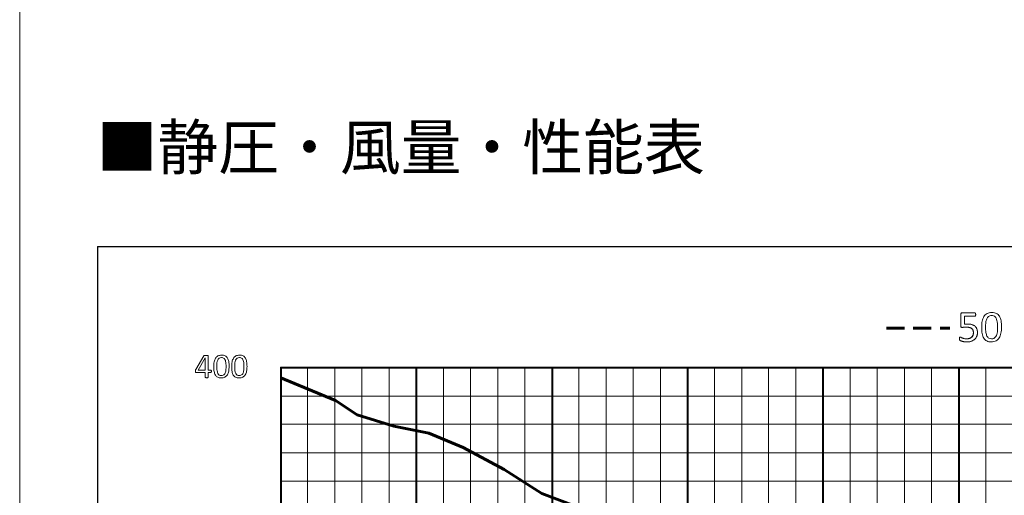
# Model space of a CAD drawing. Units: millimetres. Extents: x 9 to 424, y 7 to 291.
# Drawn here: x 9 to 79, y 55 to 89 of the extents above; entities that cross this region are included whole.
import ezdxf

# ---------------------------------------------------------------- set-up
doc = ezdxf.new("R2010")
doc.units = ezdxf.units.MM
doc.linetypes.add('HIDDEN', pattern=[1.905, 1.27, -0.635])
doc.layers.add('AM_0', color=179, linetype='Continuous', lineweight=30)
doc.layers.add('AM_BOR', color=179, linetype='Continuous', lineweight=30)
doc.styles.add('SLDTEXTSTYLE0', font='TXT', dxfattribs={"width": 0.7, "bigfont": 'bigfont'})

# ---------------------------------------------------------------- blocks, each defined once
blk = doc.blocks.new('様式_0')
at = {"layer": 'AM_BOR', "lineweight": 0}
blk.add_line((-0.614, 290.5), (-0.614, 6.5), dxfattribs=at)

msp = doc.modelspace()

# ---------------------------------------------------------------- linework, layer by layer
at = {"color": 250, "linetype": 'Continuous', "lineweight": 0, "true_color": 0x191924}
for p, q in [((114.673, 72.549), (14.73, 72.549)), ((14.73, 72.549), (14.73, 12.13)), ((114.673, 72.549), (14.73, 72.549)), ((14.73, 72.549), (14.73, 12.13)), ((114.673, 72.549), (14.73, 72.549)), ((14.73, 72.549), (14.73, 12.13)), ((114.673, 72.549), (14.73, 72.549)), ((14.73, 72.549), (14.73, 12.13)), ((114.673, 72.549), (14.73, 72.549)), ((14.73, 72.549), (14.73, 12.13)), ((114.673, 72.549), (14.73, 72.549)), ((14.73, 72.549), (14.73, 12.13)), ((114.673, 72.549), (14.73, 72.549)), ((14.73, 72.549), (14.73, 12.13)), ((114.673, 72.549), (14.73, 72.549)), ((14.73, 72.549), (14.73, 12.13)), ((114.673, 72.549), (14.73, 72.549)), ((14.73, 72.549), (14.73, 12.13)), ((114.673, 72.549), (14.73, 72.549)), ((14.73, 72.549), (14.73, 12.13)), ((114.673, 72.549), (14.73, 72.549)), ((14.73, 72.549), (14.73, 12.13)), ((114.673, 72.549), (14.73, 72.549)), ((14.73, 72.549), (14.73, 12.13)), ((114.673, 72.549), (14.73, 72.549)), ((14.73, 72.549), (14.73, 12.13)), ((114.673, 72.549), (14.73, 72.549)), ((14.73, 72.549), (14.73, 12.13)), ((114.673, 72.549), (14.73, 72.549)), ((14.73, 72.549), (14.73, 12.13)), ((114.673, 72.549), (14.73, 72.549)), ((14.73, 72.549), (14.73, 12.13)), ((114.673, 72.549), (14.73, 72.549)), ((14.73, 72.549), (14.73, 12.13)), ((114.673, 72.549), (14.73, 72.549)), ((14.73, 72.549), (14.73, 12.13)), ((114.673, 72.549), (14.73, 72.549)), ((14.73, 72.549), (14.73, 12.13)), ((114.673, 72.549), (14.73, 72.549)), ((14.73, 72.549), (14.73, 12.13)), ((114.673, 72.549), (14.73, 72.549)), ((14.73, 72.549), (14.73, 12.13)), ((114.673, 72.549), (14.73, 72.549)), ((14.73, 72.549), (14.73, 12.13)), ((114.673, 72.549), (14.73, 72.549)), ((14.73, 72.549), (14.73, 12.13)), ((114.673, 72.549), (14.73, 72.549)), ((14.73, 72.549), (14.73, 12.13)), ((114.673, 72.549), (14.73, 72.549)), ((14.73, 72.549), (14.73, 12.13)), ((114.673, 72.549), (14.73, 72.549)), ((14.73, 72.549), (14.73, 12.13)), ((114.673, 72.549), (14.73, 72.549)), ((14.73, 72.549), (14.73, 12.13)), ((114.673, 72.549), (14.73, 72.549)), ((14.73, 72.549), (14.73, 12.13)), ((114.673, 72.549), (14.73, 72.549)), ((14.73, 72.549), (14.73, 12.13)), ((114.673, 72.549), (14.73, 72.549)), ((14.73, 72.549), (14.73, 12.13)), ((114.673, 72.549), (14.73, 72.549)), ((14.73, 72.549), (14.73, 12.13)), ((114.673, 72.549), (14.73, 72.549)), ((14.73, 72.549), (14.73, 12.13)), ((114.673, 72.549), (14.73, 72.549)), ((14.73, 72.549), (14.73, 12.13)), ((114.683, 72.523), (14.744, 72.523)), ((14.744, 72.523), (14.744, 12.123)), ((76.212, 66.879), (76.212, 67.709)), ((76.212, 66.879), (76.212, 67.709)), ((76.306, 67.812), (77.209, 67.812)), ((76.306, 67.812), (77.209, 67.812)), ((77.211, 67.575), (76.483, 67.575)), ((76.483, 67.575), (76.483, 67.004)), ((77.211, 67.575), (76.483, 67.575)), ((76.483, 67.575), (76.483, 67.004)), ((21.728, 63.79), (22.29, 64.749)), ((21.728, 63.79), (22.29, 64.749)), ((22.397, 64.602), (21.889, 63.736)), ((22.397, 64.602), (21.889, 63.736)), ((22.399, 64.602), (22.397, 64.602)), ((22.399, 64.602), (22.397, 64.602)), ((22.399, 63.736), (22.399, 64.602)), ((22.399, 63.736), (22.399, 64.602)), ((22.609, 64.744), (22.609, 63.736)), ((22.609, 64.744), (22.609, 63.736)), ((105.14, 63.947), (27.75, 63.947)), ((27.75, 63.947), (27.75, 23.32)), ((105.14, 63.947), (27.75, 63.947)), ((27.75, 63.947), (27.75, 23.32)), ((105.14, 63.947), (27.75, 63.947)), ((27.75, 63.947), (27.75, 23.32)), ((105.14, 63.947), (27.75, 63.947)), ((27.75, 63.947), (27.75, 23.32)), ((105.14, 63.947), (27.75, 63.947)), ((27.75, 63.947), (27.75, 23.32)), ((105.14, 63.947), (27.75, 63.947)), ((27.75, 63.947), (27.75, 23.32)), ((105.14, 63.947), (27.75, 63.947)), ((27.75, 63.947), (27.75, 23.32)), ((105.14, 63.947), (27.75, 63.947)), ((27.75, 63.947), (27.75, 23.32)), ((105.14, 63.947), (27.75, 63.947)), ((27.75, 63.947), (27.75, 23.32)), ((105.14, 63.947), (27.75, 63.947)), ((27.75, 63.947), (27.75, 23.32)), ((105.14, 63.947), (27.75, 63.947)), ((27.75, 63.947), (27.75, 23.32)), ((29.691, 63.92), (29.691, 23.44)), ((31.637, 63.92), (31.637, 23.44)), ((33.554, 63.92), (33.554, 23.44)), ((35.502, 63.92), (35.502, 23.44)), ((39.366, 63.92), (39.366, 23.44)), ((41.284, 63.92), (41.284, 23.44)), ((43.23, 63.92), (43.23, 23.44)), ((45.148, 63.92), (45.148, 23.44)), ((49.013, 63.92), (49.013, 23.44)), ((50.959, 63.92), (50.959, 23.44)), ((52.877, 63.92), (52.877, 23.44)), ((54.823, 63.92), (54.823, 23.44)), ((58.658, 63.92), (58.658, 23.44)), ((60.605, 63.92), (60.605, 23.44)), ((62.522, 63.92), (62.522, 23.44)), ((64.47, 63.92), (64.47, 23.44)), ((68.334, 63.92), (68.334, 23.44)), ((70.251, 63.92), (70.251, 23.44)), ((72.198, 63.92), (72.198, 23.44)), ((74.115, 63.92), (74.115, 23.44)), ((77.981, 63.92), (77.981, 23.44)), ((22.399, 63.563), (21.753, 63.563)), ((22.399, 63.563), (21.753, 63.563)), ((21.889, 63.736), (22.399, 63.736)), ((21.889, 63.736), (22.399, 63.736)), ((22.399, 63.231), (22.399, 63.563)), ((22.399, 63.231), (22.399, 63.563)), ((22.609, 63.736), (22.787, 63.736)), ((22.609, 63.736), (22.787, 63.736)), ((22.787, 63.563), (22.609, 63.563)), ((22.609, 63.563), (22.609, 63.231)), ((22.787, 63.563), (22.609, 63.563)), ((22.609, 63.563), (22.609, 63.231)), ((27.775, 61.89), (105.02, 61.89)), ((27.775, 59.885), (105.02, 59.885)), ((27.775, 57.851), (105.02, 57.851)), ((27.775, 55.817), (105.02, 55.817))]:
    msp.add_line(p, q, dxfattribs=at)
at = {"color": 1, "linetype": 'HIDDEN', "lineweight": 60}
msp.add_line((70.92, 66.713), (75.436, 66.713), dxfattribs=at)
at = {"color": 250, "linetype": 'Continuous', "lineweight": 40, "true_color": 0x191924}
for p, q in [((27.775, 63.92), (105.02, 63.92)), ((27.775, 63.92), (27.775, 23.44)), ((37.42, 63.92), (37.42, 23.44)), ((47.096, 63.92), (47.096, 23.44)), ((56.741, 63.92), (56.741, 23.44)), ((66.388, 63.92), (66.388, 23.44)), ((76.061, 63.92), (76.061, 23.44))]:
    msp.add_line(p, q, dxfattribs=at)
at = {"color": 250, "linetype": 'Continuous', "lineweight": 30, "true_color": 0x191924}
for p, q in [((105.02, 63.92), (27.775, 63.92)), ((27.775, 63.92), (27.775, 23.44))]:
    msp.add_line(p, q, dxfattribs=at)
at = {"color": 4, "linetype": 'Continuous', "lineweight": 60, "true_color": 0x00ffff}
for p, q in [((27.775, 63.182), (31.667, 61.569)), ((31.667, 61.569), (33.207, 60.553)), ((33.207, 60.553), (35.821, 59.739)), ((35.821, 59.739), (38.32, 59.245)), ((38.32, 59.245), (40.76, 58.229)), ((40.76, 58.229), (43.696, 56.659)), ((43.696, 56.659), (46.368, 54.946)), ((46.368, 54.946), (48.692, 54.073))]:
    msp.add_line(p, q, dxfattribs=at)
at = {"color": 250, "linetype": 'Continuous', "lineweight": 0, "true_color": 0x191924}
for points in [[(76.212, 67.709), (76.212, 67.744), (76.22, 67.77), (76.236, 67.786), (76.252, 67.803), (76.276, 67.812), (76.306, 67.812)], [(76.212, 67.709), (76.212, 67.744), (76.22, 67.77), (76.236, 67.786)], [(76.236, 67.786), (76.252, 67.803), (76.276, 67.812), (76.306, 67.812)], [(77.209, 67.812), (77.217, 67.812), (77.225, 67.809), (77.233, 67.805)], [(77.209, 67.812), (77.217, 67.812), (77.225, 67.809), (77.233, 67.805), (77.241, 67.8), (77.248, 67.793), (77.253, 67.783), (77.258, 67.774), (77.262, 67.762), (77.265, 67.747), (77.267, 67.732), (77.269, 67.715), (77.269, 67.695), (77.269, 67.657), (77.263, 67.628), (77.253, 67.607), (77.243, 67.586), (77.229, 67.575), (77.211, 67.575)], [(77.253, 67.607), (77.243, 67.586), (77.229, 67.575), (77.211, 67.575)], [(77.233, 67.805), (77.241, 67.8), (77.248, 67.793), (77.253, 67.783)], [(77.253, 67.783), (77.258, 67.774), (77.262, 67.762), (77.265, 67.747)], [(77.269, 67.695), (77.269, 67.657), (77.263, 67.628), (77.253, 67.607)], [(77.265, 67.747), (77.267, 67.732), (77.269, 67.715), (77.269, 67.695)], [(77.395, 66.429), (77.395, 66.32), (77.376, 66.222), (77.339, 66.137), (77.303, 66.052), (77.251, 65.981), (77.183, 65.922), (77.116, 65.864), (77.036, 65.82), (76.943, 65.789), (76.85, 65.759), (76.747, 65.744), (76.634, 65.744), (76.571, 65.744), (76.511, 65.748), (76.454, 65.757), (76.398, 65.766), (76.347, 65.777), (76.303, 65.79), (76.259, 65.803), (76.223, 65.816), (76.194, 65.829), (76.166, 65.841), (76.148, 65.851), (76.14, 65.859), (76.132, 65.866), (76.127, 65.873), (76.123, 65.879), (76.12, 65.885), (76.117, 65.893), (76.115, 65.902), (76.112, 65.911), (76.11, 65.922), (76.109, 65.936), (76.108, 65.949), (76.108, 65.966), (76.108, 65.985), (76.108, 66.002), (76.109, 66.018), (76.11, 66.033), (76.112, 66.047), (76.115, 66.058), (76.119, 66.067), (76.123, 66.076), (76.128, 66.083), (76.134, 66.087), (76.139, 66.091), (76.146, 66.093), (76.153, 66.093), (76.164, 66.093), (76.18, 66.087), (76.202, 66.074), (76.224, 66.06), (76.254, 66.046), (76.291, 66.031), (76.328, 66.016), (76.375, 66.001), (76.43, 65.988), (76.485, 65.974), (76.55, 65.967), (76.626, 65.967), (76.696, 65.967), (76.761, 65.976), (76.82, 65.992), (76.878, 66.009), (76.929, 66.036), (76.972, 66.071), (77.014, 66.107), (77.048, 66.152), (77.072, 66.206), (77.096, 66.26), (77.108, 66.326), (77.108, 66.404), (77.108, 66.469), (77.098, 66.526), (77.077, 66.576), (77.057, 66.626), (77.025, 66.667), (76.983, 66.7), (76.94, 66.734), (76.886, 66.758), (76.821, 66.774), (76.756, 66.791), (76.678, 66.799), (76.588, 66.799), (76.524, 66.799), (76.469, 66.796), (76.423, 66.789), (76.377, 66.783), (76.333, 66.78), (76.294, 66.78), (76.264, 66.78), (76.243, 66.787), (76.231, 66.8), (76.218, 66.814), (76.212, 66.84), (76.212, 66.879)], [(76.231, 66.8), (76.218, 66.814), (76.212, 66.84), (76.212, 66.879)], [(76.294, 66.78), (76.264, 66.78), (76.243, 66.787), (76.231, 66.8)], [(76.423, 66.789), (76.377, 66.783), (76.333, 66.78), (76.294, 66.78)], [(76.588, 66.799), (76.524, 66.799), (76.469, 66.796), (76.423, 66.789)], [(76.483, 67.004), (76.518, 67.009), (76.554, 67.012), (76.591, 67.013), (76.628, 67.014), (76.671, 67.015), (76.719, 67.015), (76.832, 67.015), (76.93, 67.001), (77.014, 66.973), (77.098, 66.945), (77.168, 66.906), (77.224, 66.855), (77.28, 66.804), (77.322, 66.742), (77.351, 66.67), (77.38, 66.597), (77.395, 66.517), (77.395, 66.429)], [(76.483, 67.004), (76.518, 67.009), (76.554, 67.012), (76.591, 67.013)], [(76.821, 66.774), (76.756, 66.791), (76.678, 66.799), (76.588, 66.799)], [(76.591, 67.013), (76.628, 67.014), (76.671, 67.015), (76.719, 67.015)], [(76.719, 67.015), (76.832, 67.015), (76.93, 67.001), (77.014, 66.973)], [(76.983, 66.7), (76.94, 66.734), (76.886, 66.758), (76.821, 66.774)], [(77.077, 66.576), (77.057, 66.626), (77.025, 66.667), (76.983, 66.7)], [(77.014, 66.973), (77.098, 66.945), (77.168, 66.906), (77.224, 66.855)], [(77.224, 66.855), (77.28, 66.804), (77.322, 66.742), (77.351, 66.67)], [(77.351, 66.67), (77.38, 66.597), (77.395, 66.517), (77.395, 66.429)], [(78.822, 66.56), (78.827, 66.63), (78.829, 66.703), (78.829, 66.778)], [(78.822, 66.56), (78.827, 66.63), (78.829, 66.703), (78.829, 66.778)], [(79.107, 66.797), (79.107, 66.641), (79.094, 66.498), (79.07, 66.369)], [(79.107, 66.797), (79.107, 66.641), (79.094, 66.498), (79.07, 66.369)], [(79.073, 67.244), (79.095, 67.114), (79.107, 66.965), (79.107, 66.797)], [(79.073, 67.244), (79.095, 67.114), (79.107, 66.965), (79.107, 66.797)], [(76.108, 65.985), (76.108, 66.002), (76.109, 66.018), (76.11, 66.033)], [(76.109, 65.936), (76.108, 65.949), (76.108, 65.966), (76.108, 65.985)], [(76.115, 65.902), (76.112, 65.911), (76.11, 65.922), (76.109, 65.936)], [(76.11, 66.033), (76.112, 66.047), (76.115, 66.058), (76.119, 66.067)], [(76.119, 66.067), (76.123, 66.076), (76.128, 66.083), (76.134, 66.087)], [(76.134, 66.087), (76.139, 66.091), (76.146, 66.093), (76.153, 66.093)], [(76.153, 66.093), (76.164, 66.093), (76.18, 66.087), (76.202, 66.074)], [(76.202, 66.074), (76.224, 66.06), (76.254, 66.046), (76.291, 66.031)], [(76.291, 66.031), (76.328, 66.016), (76.375, 66.001), (76.43, 65.988)], [(76.43, 65.988), (76.485, 65.974), (76.55, 65.967), (76.626, 65.967)], [(76.626, 65.967), (76.696, 65.967), (76.761, 65.976), (76.82, 65.992)], [(76.82, 65.992), (76.878, 66.009), (76.929, 66.036), (76.972, 66.071)], [(77.183, 65.922), (77.116, 65.864), (77.036, 65.82), (76.943, 65.789)], [(76.972, 66.071), (77.014, 66.107), (77.048, 66.152), (77.072, 66.206)], [(77.072, 66.206), (77.096, 66.26), (77.108, 66.326), (77.108, 66.404)], [(77.108, 66.404), (77.108, 66.469), (77.098, 66.526), (77.077, 66.576)], [(77.339, 66.137), (77.303, 66.052), (77.251, 65.981), (77.183, 65.922)], [(77.395, 66.429), (77.395, 66.32), (77.376, 66.222), (77.339, 66.137)], [(79.07, 66.369), (79.045, 66.24), (79.004, 66.129), (78.947, 66.036)], [(79.07, 66.369), (79.045, 66.24), (79.004, 66.129), (78.947, 66.036)], [(76.123, 65.879), (76.12, 65.885), (76.117, 65.893), (76.115, 65.902)], [(76.14, 65.859), (76.132, 65.866), (76.127, 65.873), (76.123, 65.879)], [(76.194, 65.829), (76.166, 65.841), (76.148, 65.851), (76.14, 65.859)], [(76.303, 65.79), (76.259, 65.803), (76.223, 65.816), (76.194, 65.829)], [(76.454, 65.757), (76.398, 65.766), (76.347, 65.777), (76.303, 65.79)], [(76.634, 65.744), (76.571, 65.744), (76.511, 65.748), (76.454, 65.757)], [(76.943, 65.789), (76.85, 65.759), (76.747, 65.744), (76.634, 65.744)], [(22.29, 64.749), (22.294, 64.755), (22.301, 64.761), (22.308, 64.766), (22.316, 64.771), (22.326, 64.775), (22.339, 64.778), (22.351, 64.781), (22.367, 64.783), (22.385, 64.785), (22.403, 64.786), (22.425, 64.787), (22.45, 64.787), (22.477, 64.787), (22.501, 64.785), (22.521, 64.783), (22.542, 64.781), (22.558, 64.779), (22.57, 64.776), (22.583, 64.772), (22.592, 64.768), (22.599, 64.763), (22.606, 64.757), (22.609, 64.751), (22.609, 64.744)], [(22.29, 64.749), (22.294, 64.755), (22.301, 64.761), (22.308, 64.766)], [(22.308, 64.766), (22.316, 64.771), (22.326, 64.775), (22.339, 64.778)], [(22.339, 64.778), (22.351, 64.781), (22.367, 64.783), (22.385, 64.785)], [(22.385, 64.785), (22.403, 64.786), (22.425, 64.787), (22.45, 64.787)], [(22.45, 64.787), (22.477, 64.787), (22.501, 64.785), (22.521, 64.783)], [(22.521, 64.783), (22.542, 64.781), (22.558, 64.779), (22.57, 64.776)], [(22.57, 64.776), (22.583, 64.772), (22.592, 64.768), (22.599, 64.763)], [(22.599, 64.763), (22.606, 64.757), (22.609, 64.751), (22.609, 64.744)], [(23.742, 64.566), (23.717, 64.589), (23.689, 64.605), (23.658, 64.615)], [(23.742, 64.566), (23.717, 64.589), (23.689, 64.605), (23.658, 64.615)], [(23.804, 64.481), (23.787, 64.515), (23.766, 64.544), (23.742, 64.566)], [(23.804, 64.481), (23.787, 64.515), (23.766, 64.544), (23.742, 64.566)], [(23.817, 64.749), (23.885, 64.714), (23.939, 64.662), (23.981, 64.593)], [(23.817, 64.749), (23.885, 64.714), (23.939, 64.662), (23.981, 64.593)], [(23.981, 64.593), (24.022, 64.524), (24.052, 64.44), (24.069, 64.339)], [(23.981, 64.593), (24.022, 64.524), (24.052, 64.44), (24.069, 64.339)], [(25.018, 64.566), (24.994, 64.589), (24.966, 64.605), (24.935, 64.615)], [(25.018, 64.566), (24.994, 64.589), (24.966, 64.605), (24.935, 64.615)], [(25.081, 64.481), (25.064, 64.515), (25.043, 64.544), (25.018, 64.566)], [(25.081, 64.481), (25.064, 64.515), (25.043, 64.544), (25.018, 64.566)], [(25.093, 64.749), (25.161, 64.714), (25.216, 64.662), (25.258, 64.593)], [(25.093, 64.749), (25.161, 64.714), (25.216, 64.662), (25.258, 64.593)], [(25.258, 64.593), (25.299, 64.524), (25.328, 64.44), (25.346, 64.339)], [(25.258, 64.593), (25.299, 64.524), (25.328, 64.44), (25.346, 64.339)], [(23.282, 64.447), (23.257, 64.39), (23.24, 64.324), (23.231, 64.247)], [(23.282, 64.447), (23.257, 64.39), (23.24, 64.324), (23.231, 64.247)], [(23.847, 64.357), (23.836, 64.405), (23.822, 64.446), (23.804, 64.481)], [(23.847, 64.357), (23.836, 64.405), (23.822, 64.446), (23.804, 64.481)], [(23.875, 63.81), (23.879, 63.864), (23.881, 63.92), (23.881, 63.979)], [(23.875, 63.81), (23.879, 63.864), (23.881, 63.92), (23.881, 63.979)], [(24.096, 63.993), (24.096, 63.872), (24.086, 63.761), (24.067, 63.661)], [(24.096, 63.993), (24.096, 63.872), (24.086, 63.761), (24.067, 63.661)], [(24.069, 64.339), (24.087, 64.239), (24.096, 64.123), (24.096, 63.993)], [(24.069, 64.339), (24.087, 64.239), (24.096, 64.123), (24.096, 63.993)], [(24.559, 64.447), (24.534, 64.39), (24.517, 64.324), (24.508, 64.247)], [(24.559, 64.447), (24.534, 64.39), (24.517, 64.324), (24.508, 64.247)], [(25.124, 64.357), (25.113, 64.405), (25.099, 64.446), (25.081, 64.481)], [(25.124, 64.357), (25.113, 64.405), (25.099, 64.446), (25.081, 64.481)], [(25.152, 63.81), (25.156, 63.864), (25.157, 63.92), (25.157, 63.979)], [(25.152, 63.81), (25.156, 63.864), (25.157, 63.92), (25.157, 63.979)], [(25.372, 63.993), (25.372, 63.872), (25.363, 63.761), (25.344, 63.661)], [(25.372, 63.993), (25.372, 63.872), (25.363, 63.761), (25.344, 63.661)], [(25.346, 64.339), (25.363, 64.239), (25.372, 64.123), (25.372, 63.993)], [(25.346, 64.339), (25.363, 64.239), (25.372, 64.123), (25.372, 63.993)], [(21.753, 63.563), (21.743, 63.563), (21.735, 63.564), (21.729, 63.566), (21.722, 63.569), (21.716, 63.573), (21.711, 63.58), (21.706, 63.586), (21.702, 63.596), (21.7, 63.608), (21.698, 63.62), (21.697, 63.636), (21.697, 63.655), (21.697, 63.671), (21.698, 63.685), (21.698, 63.697), (21.699, 63.709), (21.701, 63.72), (21.703, 63.73), (21.706, 63.74), (21.709, 63.75), (21.713, 63.76), (21.717, 63.769), (21.722, 63.779), (21.728, 63.79)], [(21.697, 63.655), (21.697, 63.671), (21.698, 63.685), (21.698, 63.697)], [(21.7, 63.608), (21.698, 63.62), (21.697, 63.636), (21.697, 63.655)], [(21.698, 63.697), (21.699, 63.709), (21.701, 63.72), (21.703, 63.73)], [(21.711, 63.58), (21.706, 63.586), (21.702, 63.596), (21.7, 63.608)], [(21.703, 63.73), (21.706, 63.74), (21.709, 63.75), (21.713, 63.76)], [(21.729, 63.566), (21.722, 63.569), (21.716, 63.573), (21.711, 63.58)], [(21.713, 63.76), (21.717, 63.769), (21.722, 63.779), (21.728, 63.79)], [(21.753, 63.563), (21.743, 63.563), (21.735, 63.564), (21.729, 63.566)], [(22.403, 63.214), (22.4, 63.219), (22.399, 63.224), (22.399, 63.231)], [(22.609, 63.231), (22.609, 63.224), (22.607, 63.219), (22.604, 63.214), (22.6, 63.21), (22.595, 63.206), (22.586, 63.203), (22.578, 63.199), (22.567, 63.197), (22.554, 63.195), (22.54, 63.194), (22.523, 63.193), (22.502, 63.193), (22.482, 63.193), (22.465, 63.194), (22.452, 63.195), (22.438, 63.197), (22.428, 63.199), (22.42, 63.203), (22.412, 63.206), (22.406, 63.21), (22.403, 63.214), (22.4, 63.219), (22.399, 63.224), (22.399, 63.231)], [(22.42, 63.203), (22.412, 63.206), (22.406, 63.21), (22.403, 63.214)], [(22.452, 63.195), (22.438, 63.197), (22.428, 63.199), (22.42, 63.203)], [(22.502, 63.193), (22.482, 63.193), (22.465, 63.194), (22.452, 63.195)], [(22.554, 63.195), (22.54, 63.194), (22.523, 63.193), (22.502, 63.193)], [(22.586, 63.203), (22.578, 63.199), (22.567, 63.197), (22.554, 63.195)], [(22.604, 63.214), (22.6, 63.21), (22.595, 63.206), (22.586, 63.203)], [(22.609, 63.231), (22.609, 63.224), (22.607, 63.219), (22.604, 63.214)], [(22.787, 63.736), (22.801, 63.736), (22.812, 63.729), (22.821, 63.714)], [(22.787, 63.736), (22.801, 63.736), (22.812, 63.729), (22.821, 63.714), (22.829, 63.7), (22.833, 63.678), (22.833, 63.649)], [(22.833, 63.649), (22.833, 63.622), (22.829, 63.601), (22.821, 63.586), (22.813, 63.57), (22.802, 63.563), (22.787, 63.563)], [(22.821, 63.586), (22.813, 63.57), (22.802, 63.563), (22.787, 63.563)], [(22.821, 63.714), (22.829, 63.7), (22.833, 63.678), (22.833, 63.649)], [(22.833, 63.649), (22.833, 63.622), (22.829, 63.601), (22.821, 63.586)], [(23.118, 63.386), (23.077, 63.455), (23.047, 63.539), (23.03, 63.64)], [(23.118, 63.386), (23.077, 63.455), (23.047, 63.539), (23.03, 63.64)], [(23.282, 63.23), (23.214, 63.265), (23.159, 63.317), (23.118, 63.386)], [(23.282, 63.23), (23.214, 63.265), (23.159, 63.317), (23.118, 63.386)], [(23.665, 63.371), (23.7, 63.386), (23.73, 63.406), (23.754, 63.434)], [(23.665, 63.371), (23.7, 63.386), (23.73, 63.406), (23.754, 63.434)], [(23.855, 63.659), (23.865, 63.705), (23.872, 63.756), (23.875, 63.81)], [(23.855, 63.659), (23.865, 63.705), (23.872, 63.756), (23.875, 63.81)], [(24.395, 63.386), (24.353, 63.455), (24.324, 63.539), (24.306, 63.64)], [(24.395, 63.386), (24.353, 63.455), (24.324, 63.539), (24.306, 63.64)], [(24.559, 63.23), (24.491, 63.265), (24.436, 63.317), (24.395, 63.386)], [(24.559, 63.23), (24.491, 63.265), (24.436, 63.317), (24.395, 63.386)], [(24.942, 63.371), (24.977, 63.386), (25.006, 63.406), (25.031, 63.434)], [(24.942, 63.371), (24.977, 63.386), (25.006, 63.406), (25.031, 63.434)], [(25.132, 63.659), (25.142, 63.705), (25.148, 63.756), (25.152, 63.81)], [(25.132, 63.659), (25.142, 63.705), (25.148, 63.756), (25.152, 63.81)]]:
    msp.add_open_spline(points, degree=3, dxfattribs=at)
for points, knots in [([(77.731, 66.341), (77.708, 66.471), (77.697, 66.62), (77.697, 66.788), (77.697, 66.943), (77.71, 67.086), (77.735, 67.216), (77.76, 67.345), (77.801, 67.457), (77.858, 67.549), (77.914, 67.642), (77.989, 67.714), (78.081, 67.765), (78.174, 67.816), (78.287, 67.842), (78.422, 67.842), (78.551, 67.842), (78.659, 67.819), (78.747, 67.773), (78.834, 67.727), (78.905, 67.66), (78.959, 67.571), (79.012, 67.483), (79.05, 67.374), (79.073, 67.244)], [7, 7, 7, 7, 8, 8, 8, 9, 9, 9, 10, 10, 10, 11, 11, 11, 12, 12, 12, 13, 13, 13, 14, 14, 14, 15, 15, 15, 15]), ([(77.731, 66.341), (77.708, 66.471), (77.697, 66.62), (77.697, 66.788), (77.697, 66.943), (77.71, 67.086), (77.735, 67.216), (77.76, 67.345), (77.801, 67.457), (77.858, 67.549), (77.914, 67.642), (77.989, 67.714), (78.081, 67.765), (78.174, 67.816), (78.287, 67.842), (78.422, 67.842), (78.551, 67.842), (78.659, 67.819), (78.747, 67.773), (78.834, 67.727), (78.905, 67.66), (78.959, 67.571), (79.012, 67.483), (79.05, 67.374), (79.073, 67.244)], [7, 7, 7, 7, 8, 8, 8, 9, 9, 9, 10, 10, 10, 11, 11, 11, 12, 12, 12, 13, 13, 13, 14, 14, 14, 15, 15, 15, 15]), ([(78.786, 67.267), (78.772, 67.329), (78.754, 67.382), (78.731, 67.427), (78.708, 67.471), (78.681, 67.508), (78.65, 67.537), (78.618, 67.566), (78.582, 67.587), (78.542, 67.6), (78.501, 67.613), (78.456, 67.62), (78.406, 67.62), (78.317, 67.62), (78.244, 67.599), (78.188, 67.557), (78.133, 67.515), (78.089, 67.457), (78.057, 67.383), (78.025, 67.31), (78.003, 67.224), (77.992, 67.125), (77.98, 67.026), (77.974, 66.92), (77.974, 66.807), (77.974, 66.655), (77.982, 66.525), (77.998, 66.419), (78.014, 66.312), (78.038, 66.225), (78.073, 66.158), (78.107, 66.091), (78.15, 66.042), (78.203, 66.011)], [2, 2, 2, 2, 3, 3, 3, 4, 4, 4, 5, 5, 5, 6, 6, 6, 7, 7, 7, 8, 8, 8, 9, 9, 9, 10, 10, 10, 11, 11, 11, 12, 12, 12, 13, 13, 13, 13]), ([(78.786, 67.267), (78.772, 67.329), (78.754, 67.382), (78.731, 67.427), (78.708, 67.471), (78.681, 67.508), (78.65, 67.537), (78.618, 67.566), (78.582, 67.587), (78.542, 67.6), (78.501, 67.613), (78.456, 67.62), (78.406, 67.62), (78.317, 67.62), (78.244, 67.599), (78.188, 67.557), (78.133, 67.515), (78.089, 67.457), (78.057, 67.383), (78.025, 67.31), (78.003, 67.224), (77.992, 67.125), (77.98, 67.026), (77.974, 66.92), (77.974, 66.807), (77.974, 66.655), (77.982, 66.525), (77.998, 66.419), (78.014, 66.312), (78.038, 66.225), (78.073, 66.158), (78.107, 66.091), (78.15, 66.042), (78.203, 66.011)], [2, 2, 2, 2, 3, 3, 3, 4, 4, 4, 5, 5, 5, 6, 6, 6, 7, 7, 7, 8, 8, 8, 9, 9, 9, 10, 10, 10, 11, 11, 11, 12, 12, 12, 13, 13, 13, 13]), ([(78.829, 66.778), (78.829, 66.88), (78.826, 66.972), (78.818, 67.052), (78.811, 67.133), (78.8, 67.205), (78.786, 67.267)], [0, 0, 0, 0, 1, 1, 1, 2, 2, 2, 2]), ([(78.829, 66.778), (78.829, 66.88), (78.826, 66.972), (78.818, 67.052), (78.811, 67.133), (78.8, 67.205), (78.786, 67.267)], [0, 0, 0, 0, 1, 1, 1, 2, 2, 2, 2]), ([(78.947, 66.036), (78.889, 65.943), (78.815, 65.871), (78.722, 65.82), (78.63, 65.769), (78.516, 65.744), (78.381, 65.744), (78.252, 65.744), (78.144, 65.766), (78.057, 65.812), (77.969, 65.858), (77.899, 65.925), (77.845, 66.014), (77.791, 66.102), (77.753, 66.212), (77.731, 66.341)], [2, 2, 2, 2, 3, 3, 3, 4, 4, 4, 5, 5, 5, 6, 6, 6, 7, 7, 7, 7]), ([(78.947, 66.036), (78.889, 65.943), (78.815, 65.871), (78.722, 65.82), (78.63, 65.769), (78.516, 65.744), (78.381, 65.744), (78.252, 65.744), (78.144, 65.766), (78.057, 65.812), (77.969, 65.858), (77.899, 65.925), (77.845, 66.014), (77.791, 66.102), (77.753, 66.212), (77.731, 66.341)], [2, 2, 2, 2, 3, 3, 3, 4, 4, 4, 5, 5, 5, 6, 6, 6, 7, 7, 7, 7]), ([(78.203, 66.011), (78.256, 65.981), (78.321, 65.966), (78.396, 65.966), (78.455, 65.966), (78.507, 65.975), (78.551, 65.994), (78.596, 66.013), (78.634, 66.04), (78.667, 66.075)], [13, 13, 13, 13, 14, 14, 14, 15, 15, 15, 16, 16, 16, 16]), ([(78.203, 66.011), (78.256, 65.981), (78.321, 65.966), (78.396, 65.966), (78.455, 65.966), (78.507, 65.975), (78.551, 65.994), (78.596, 66.013), (78.634, 66.04), (78.667, 66.075)], [13, 13, 13, 13, 14, 14, 14, 15, 15, 15, 16, 16, 16, 16]), ([(78.667, 66.075), (78.698, 66.11), (78.725, 66.153), (78.746, 66.202), (78.767, 66.251), (78.784, 66.306), (78.796, 66.366), (78.809, 66.426), (78.818, 66.49), (78.822, 66.56)], [16, 16, 16, 16, 17, 17, 17, 18, 18, 18, 19, 19, 19, 19]), ([(78.667, 66.075), (78.698, 66.11), (78.725, 66.153), (78.746, 66.202), (78.767, 66.251), (78.784, 66.306), (78.796, 66.366), (78.809, 66.426), (78.818, 66.49), (78.822, 66.56)], [16, 16, 16, 16, 17, 17, 17, 18, 18, 18, 19, 19, 19, 19]), ([(23.033, 64.317), (23.052, 64.418), (23.084, 64.504), (23.128, 64.576), (23.172, 64.648), (23.229, 64.704), (23.301, 64.743), (23.373, 64.783), (23.46, 64.802), (23.565, 64.802), (23.665, 64.802), (23.749, 64.785), (23.817, 64.749)], [9, 9, 9, 9, 10, 10, 10, 11, 11, 11, 12, 12, 12, 13, 13, 13, 13]), ([(23.033, 64.317), (23.052, 64.418), (23.084, 64.504), (23.128, 64.576), (23.172, 64.648), (23.229, 64.704), (23.301, 64.743), (23.373, 64.783), (23.46, 64.802), (23.565, 64.802), (23.665, 64.802), (23.749, 64.785), (23.817, 64.749)], [9, 9, 9, 9, 10, 10, 10, 11, 11, 11, 12, 12, 12, 13, 13, 13, 13]), ([(23.658, 64.615), (23.627, 64.625), (23.591, 64.63), (23.552, 64.63), (23.483, 64.63), (23.427, 64.614), (23.384, 64.582), (23.341, 64.549), (23.307, 64.504), (23.282, 64.447)], [5, 5, 5, 5, 6, 6, 6, 7, 7, 7, 8, 8, 8, 8]), ([(23.658, 64.615), (23.627, 64.625), (23.591, 64.63), (23.552, 64.63), (23.483, 64.63), (23.427, 64.614), (23.384, 64.582), (23.341, 64.549), (23.307, 64.504), (23.282, 64.447)], [5, 5, 5, 5, 6, 6, 6, 7, 7, 7, 8, 8, 8, 8]), ([(24.309, 64.317), (24.329, 64.418), (24.361, 64.504), (24.405, 64.576), (24.448, 64.648), (24.506, 64.704), (24.578, 64.743), (24.649, 64.783), (24.737, 64.802), (24.841, 64.802), (24.941, 64.802), (25.025, 64.785), (25.093, 64.749)], [9, 9, 9, 9, 10, 10, 10, 11, 11, 11, 12, 12, 12, 13, 13, 13, 13]), ([(24.309, 64.317), (24.329, 64.418), (24.361, 64.504), (24.405, 64.576), (24.448, 64.648), (24.506, 64.704), (24.578, 64.743), (24.649, 64.783), (24.737, 64.802), (24.841, 64.802), (24.941, 64.802), (25.025, 64.785), (25.093, 64.749)], [9, 9, 9, 9, 10, 10, 10, 11, 11, 11, 12, 12, 12, 13, 13, 13, 13]), ([(24.935, 64.615), (24.903, 64.625), (24.868, 64.63), (24.829, 64.63), (24.76, 64.63), (24.704, 64.614), (24.661, 64.582), (24.618, 64.549), (24.584, 64.504), (24.559, 64.447)], [5, 5, 5, 5, 6, 6, 6, 7, 7, 7, 8, 8, 8, 8]), ([(24.935, 64.615), (24.903, 64.625), (24.868, 64.63), (24.829, 64.63), (24.76, 64.63), (24.704, 64.614), (24.661, 64.582), (24.618, 64.549), (24.584, 64.504), (24.559, 64.447)], [5, 5, 5, 5, 6, 6, 6, 7, 7, 7, 8, 8, 8, 8]), ([(23.03, 63.64), (23.012, 63.74), (23.003, 63.856), (23.003, 63.986), (23.003, 64.106), (23.013, 64.217), (23.033, 64.317)], [7, 7, 7, 7, 8, 8, 8, 9, 9, 9, 9]), ([(23.03, 63.64), (23.012, 63.74), (23.003, 63.856), (23.003, 63.986), (23.003, 64.106), (23.013, 64.217), (23.033, 64.317)], [7, 7, 7, 7, 8, 8, 8, 9, 9, 9, 9]), ([(23.231, 64.247), (23.223, 64.171), (23.218, 64.089), (23.218, 64.001), (23.218, 63.883), (23.224, 63.782), (23.236, 63.7)], [9, 9, 9, 9, 10, 10, 10, 11, 11, 11, 11]), ([(23.231, 64.247), (23.223, 64.171), (23.218, 64.089), (23.218, 64.001), (23.218, 63.883), (23.224, 63.782), (23.236, 63.7)], [9, 9, 9, 9, 10, 10, 10, 11, 11, 11, 11]), ([(23.881, 63.979), (23.881, 64.058), (23.878, 64.128), (23.872, 64.191), (23.867, 64.254), (23.858, 64.309), (23.847, 64.357)], [0, 0, 0, 0, 1, 1, 1, 2, 2, 2, 2]), ([(23.881, 63.979), (23.881, 64.058), (23.878, 64.128), (23.872, 64.191), (23.867, 64.254), (23.858, 64.309), (23.847, 64.357)], [0, 0, 0, 0, 1, 1, 1, 2, 2, 2, 2]), ([(24.306, 63.64), (24.289, 63.74), (24.28, 63.856), (24.28, 63.986), (24.28, 64.106), (24.29, 64.217), (24.309, 64.317)], [7, 7, 7, 7, 8, 8, 8, 9, 9, 9, 9]), ([(24.306, 63.64), (24.289, 63.74), (24.28, 63.856), (24.28, 63.986), (24.28, 64.106), (24.29, 64.217), (24.309, 64.317)], [7, 7, 7, 7, 8, 8, 8, 9, 9, 9, 9]), ([(24.508, 64.247), (24.499, 64.171), (24.495, 64.089), (24.495, 64.001), (24.495, 63.883), (24.501, 63.782), (24.513, 63.7)], [9, 9, 9, 9, 10, 10, 10, 11, 11, 11, 11]), ([(24.508, 64.247), (24.499, 64.171), (24.495, 64.089), (24.495, 64.001), (24.495, 63.883), (24.501, 63.782), (24.513, 63.7)], [9, 9, 9, 9, 10, 10, 10, 11, 11, 11, 11]), ([(25.157, 63.979), (25.157, 64.058), (25.155, 64.128), (25.149, 64.191), (25.143, 64.254), (25.135, 64.309), (25.124, 64.357)], [0, 0, 0, 0, 1, 1, 1, 2, 2, 2, 2]), ([(25.157, 63.979), (25.157, 64.058), (25.155, 64.128), (25.149, 64.191), (25.143, 64.254), (25.135, 64.309), (25.124, 64.357)], [0, 0, 0, 0, 1, 1, 1, 2, 2, 2, 2]), ([(23.236, 63.7), (23.249, 63.617), (23.268, 63.55), (23.294, 63.498), (23.321, 63.446), (23.355, 63.408), (23.396, 63.384)], [11, 11, 11, 11, 12, 12, 12, 13, 13, 13, 13]), ([(23.236, 63.7), (23.249, 63.617), (23.268, 63.55), (23.294, 63.498), (23.321, 63.446), (23.355, 63.408), (23.396, 63.384)], [11, 11, 11, 11, 12, 12, 12, 13, 13, 13, 13]), ([(23.798, 63.236), (23.726, 63.197), (23.638, 63.177), (23.533, 63.177), (23.434, 63.177), (23.35, 63.195), (23.282, 63.23)], [3, 3, 3, 3, 4, 4, 4, 5, 5, 5, 5]), ([(23.798, 63.236), (23.726, 63.197), (23.638, 63.177), (23.533, 63.177), (23.434, 63.177), (23.35, 63.195), (23.282, 63.23)], [3, 3, 3, 3, 4, 4, 4, 5, 5, 5, 5]), ([(23.396, 63.384), (23.437, 63.361), (23.487, 63.349), (23.545, 63.349), (23.591, 63.349), (23.631, 63.356), (23.665, 63.371)], [13, 13, 13, 13, 14, 14, 14, 15, 15, 15, 15]), ([(23.396, 63.384), (23.437, 63.361), (23.487, 63.349), (23.545, 63.349), (23.591, 63.349), (23.631, 63.356), (23.665, 63.371)], [13, 13, 13, 13, 14, 14, 14, 15, 15, 15, 15]), ([(23.754, 63.434), (23.779, 63.461), (23.8, 63.494), (23.816, 63.532), (23.832, 63.57), (23.845, 63.613), (23.855, 63.659)], [16, 16, 16, 16, 17, 17, 17, 18, 18, 18, 18]), ([(23.754, 63.434), (23.779, 63.461), (23.8, 63.494), (23.816, 63.532), (23.832, 63.57), (23.845, 63.613), (23.855, 63.659)], [16, 16, 16, 16, 17, 17, 17, 18, 18, 18, 18]), ([(24.067, 63.661), (24.048, 63.561), (24.016, 63.475), (23.972, 63.403), (23.927, 63.331), (23.869, 63.275), (23.798, 63.236)], [1, 1, 1, 1, 2, 2, 2, 3, 3, 3, 3]), ([(24.067, 63.661), (24.048, 63.561), (24.016, 63.475), (23.972, 63.403), (23.927, 63.331), (23.869, 63.275), (23.798, 63.236)], [1, 1, 1, 1, 2, 2, 2, 3, 3, 3, 3]), ([(24.513, 63.7), (24.525, 63.617), (24.545, 63.55), (24.571, 63.498), (24.597, 63.446), (24.631, 63.408), (24.672, 63.384)], [11, 11, 11, 11, 12, 12, 12, 13, 13, 13, 13]), ([(24.513, 63.7), (24.525, 63.617), (24.545, 63.55), (24.571, 63.498), (24.597, 63.446), (24.631, 63.408), (24.672, 63.384)], [11, 11, 11, 11, 12, 12, 12, 13, 13, 13, 13]), ([(25.074, 63.236), (25.003, 63.197), (24.915, 63.177), (24.81, 63.177), (24.71, 63.177), (24.627, 63.195), (24.559, 63.23)], [3, 3, 3, 3, 4, 4, 4, 5, 5, 5, 5]), ([(25.074, 63.236), (25.003, 63.197), (24.915, 63.177), (24.81, 63.177), (24.71, 63.177), (24.627, 63.195), (24.559, 63.23)], [3, 3, 3, 3, 4, 4, 4, 5, 5, 5, 5]), ([(24.672, 63.384), (24.713, 63.361), (24.763, 63.349), (24.822, 63.349), (24.867, 63.349), (24.907, 63.356), (24.942, 63.371)], [13, 13, 13, 13, 14, 14, 14, 15, 15, 15, 15]), ([(24.672, 63.384), (24.713, 63.361), (24.763, 63.349), (24.822, 63.349), (24.867, 63.349), (24.907, 63.356), (24.942, 63.371)], [13, 13, 13, 13, 14, 14, 14, 15, 15, 15, 15]), ([(25.031, 63.434), (25.056, 63.461), (25.076, 63.494), (25.093, 63.532), (25.109, 63.57), (25.122, 63.613), (25.132, 63.659)], [16, 16, 16, 16, 17, 17, 17, 18, 18, 18, 18]), ([(25.031, 63.434), (25.056, 63.461), (25.076, 63.494), (25.093, 63.532), (25.109, 63.57), (25.122, 63.613), (25.132, 63.659)], [16, 16, 16, 16, 17, 17, 17, 18, 18, 18, 18]), ([(25.344, 63.661), (25.324, 63.561), (25.293, 63.475), (25.248, 63.403), (25.204, 63.331), (25.146, 63.275), (25.074, 63.236)], [1, 1, 1, 1, 2, 2, 2, 3, 3, 3, 3]), ([(25.344, 63.661), (25.324, 63.561), (25.293, 63.475), (25.248, 63.403), (25.204, 63.331), (25.146, 63.275), (25.074, 63.236)], [1, 1, 1, 1, 2, 2, 2, 3, 3, 3, 3])]:
    msp.add_open_spline(points, degree=3, knots=knots, dxfattribs=at)

# ---------------------------------------------------------------- block references
at = {"layer": 'AM_0'}
msp.add_blockref('様式_0', (9.796, 0.366), dxfattribs=at)

# ---------------------------------------------------------------- texts
at = {"layer": 'AM_BOR', "insert": (14.661, 81.204), "char_height": 3.175, "attachment_point": 1, "style": 'SLDTEXTSTYLE0'}
msp.add_mtext('■静圧・風量・性能表', dxfattribs=at)

doc.saveas('drawing.dxf')
